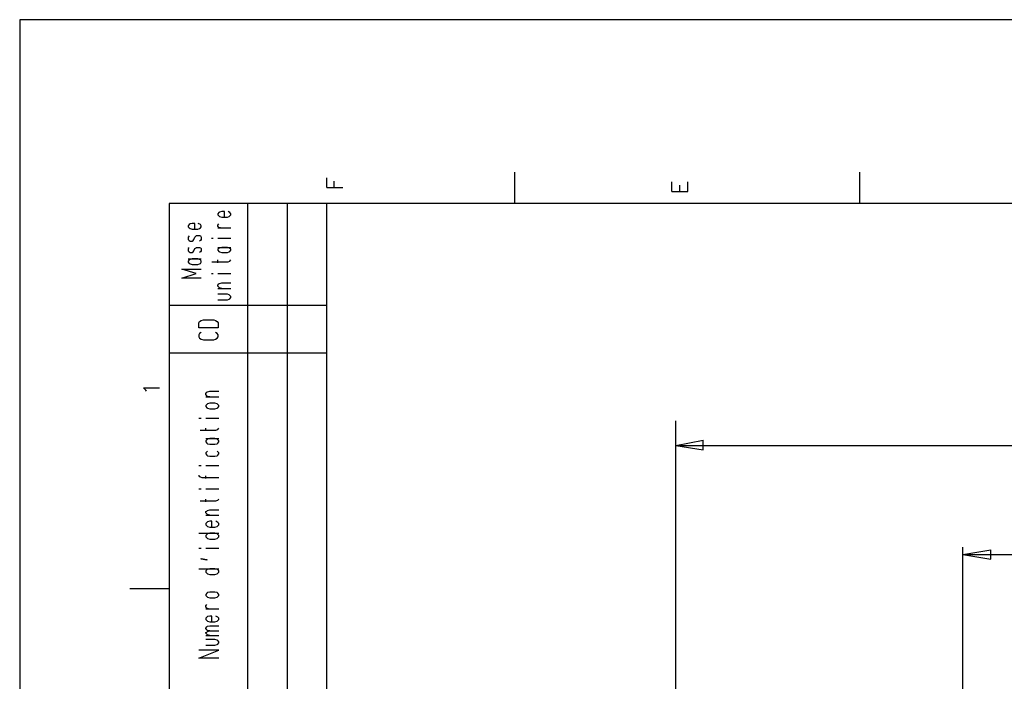
# Model space of a CAD drawing. Extents: x 4 to 294, y 10 to 419.
# Drawn here: x 4 to 126, y 337 to 419 of the extents above; entities that cross this region are included whole.
import ezdxf

# ---------------------------------------------------------------- set-up
doc = ezdxf.new("R2010")
doc.units = 0
doc.header["$MEASUREMENT"] = 0
doc.layers.add('CALQUE_1', color=160, linetype='Continuous')

# ---------------------------------------------------------------- blocks, each defined once
blk = doc.blocks.new('AI9-BLK1')
at = {"layer": 'CALQUE_1', "color": 7}
blk.add_lwpolyline([(-144.64, -204.44), (144.64, -204.44), (144.64, 204.44), (-144.64, 204.44)], close=True, dxfattribs=at)

msp = doc.modelspace()

# ---------------------------------------------------------------- linework, layer by layer
at = {"layer": 'CALQUE_1', "color": 254}
for p, q in [((42.19, 398.37), (42.19, 399.57)), ((65.41, 400.27), (65.41, 396.39)), ((108.09, 400.27), (108.09, 396.39)), ((42.19, 398.37), (44.17, 398.37)), ((43.11, 398.37), (43.11, 399.14)), ((84.88, 397.87), (84.88, 399.07)), ((85.87, 397.87), (85.87, 398.65)), ((86.86, 397.87), (86.86, 399.07)), ((84.88, 397.87), (86.86, 397.87)), ((37.32, 396.39), (37.32, 275.6)), ((42.19, 260), (42.19, 396.39)), ((28.86, 395.26), (28.72, 395.12)), ((28.72, 395.12), (28.72, 394.98)), ((28.72, 394.98), (28.86, 394.84)), ((28.93, 395.33), (28.86, 395.26)), ((28.86, 394.84), (28.93, 394.77)), ((29.21, 395.4), (28.93, 395.33)), ((28.93, 394.77), (29.21, 394.7)), ((29.56, 395.4), (29.21, 395.4)), ((29.21, 394.7), (29.92, 394.7)), ((29.56, 394.7), (29.56, 395.4)), ((29.92, 394.7), (30.13, 394.77)), ((30.2, 395.26), (29.99, 395.4)), ((30.13, 394.77), (30.2, 394.84)), ((30.34, 395.12), (30.2, 395.26)), ((30.2, 394.84), (30.34, 394.98)), ((30.34, 394.98), (30.34, 395.12)), ((25.19, 393.78), (25.05, 393.64)), ((25.05, 393.64), (25.05, 393.5)), ((25.05, 393.5), (25.19, 393.36)), ((25.33, 393.85), (25.19, 393.78)), ((25.19, 393.36), (25.33, 393.29)), ((25.54, 393.92), (25.33, 393.85)), ((25.33, 393.29), (25.54, 393.22)), ((25.89, 393.92), (25.54, 393.92)), ((25.89, 393.22), (25.89, 393.92)), ((26.25, 393.22), (26.46, 393.29)), ((26.6, 393.78), (26.32, 393.92)), ((26.46, 393.29), (26.6, 393.36)), ((26.67, 393.64), (26.6, 393.78)), ((26.6, 393.36), (26.67, 393.5)), ((26.67, 393.5), (26.67, 393.64)), ((28.72, 393.71), (28.86, 393.85)), ((28.72, 393.57), (28.72, 393.71)), ((28.86, 393.43), (28.72, 393.57)), ((28.72, 393.36), (30.34, 393.36)), ((29.07, 393.36), (28.86, 393.43)), ((25.19, 392.37), (25.05, 392.23)), ((25.05, 392.23), (25.05, 391.95)), ((25.54, 393.22), (26.25, 393.22)), ((25.75, 391.95), (25.89, 392.23)), ((25.89, 392.23), (26.04, 392.37)), ((26.04, 392.37), (26.11, 392.44)), ((26.11, 392.44), (26.46, 392.44)), ((26.46, 392.44), (26.6, 392.37)), ((26.6, 392.37), (26.67, 392.23)), ((26.67, 392.23), (26.67, 391.95)), ((27.94, 392.09), (28.15, 392.09)), ((28.72, 392.09), (30.34, 392.09)), ((25.05, 391.95), (25.19, 391.8)), ((25.19, 390.89), (25.05, 390.82)), ((25.05, 390.82), (25.05, 390.53)), ((25.19, 391.8), (25.33, 391.73)), ((25.33, 391.73), (25.54, 391.73)), ((25.54, 391.73), (25.68, 391.8)), ((25.68, 391.8), (25.75, 391.95)), ((25.75, 390.53), (25.89, 390.82)), ((25.89, 390.82), (26.04, 390.89)), ((26.04, 390.89), (26.11, 390.96)), ((26.11, 390.96), (26.46, 390.96)), ((26.6, 391.8), (26.46, 391.73)), ((26.46, 390.96), (26.6, 390.89)), ((26.67, 391.95), (26.6, 391.8)), ((26.6, 390.89), (26.67, 390.82)), ((26.67, 390.82), (26.67, 390.53)), ((28.72, 390.96), (30.34, 390.96)), ((28.86, 390.82), (28.72, 390.75)), ((28.93, 390.89), (28.86, 390.82)), ((29.21, 390.96), (28.93, 390.89)), ((29.92, 390.96), (29.21, 390.96)), ((30.13, 390.89), (29.92, 390.96)), ((30.2, 390.82), (30.13, 390.89)), ((30.34, 390.75), (30.2, 390.82)), ((25.05, 390.53), (25.19, 390.39)), ((25.19, 390.39), (25.33, 390.32)), ((25.33, 390.32), (25.54, 390.32)), ((25.54, 390.32), (25.68, 390.39)), ((25.68, 390.39), (25.75, 390.53)), ((26.6, 390.39), (26.46, 390.32)), ((26.67, 390.53), (26.6, 390.39)), ((28.72, 390.75), (28.72, 390.61)), ((28.72, 390.61), (28.86, 390.46)), ((28.86, 390.46), (28.93, 390.39)), ((28.93, 390.39), (29.21, 390.32)), ((29.21, 390.32), (29.92, 390.32)), ((29.92, 390.32), (30.13, 390.39)), ((30.13, 390.39), (30.2, 390.46)), ((30.2, 390.46), (30.34, 390.61)), ((30.34, 390.61), (30.34, 390.75)), ((25.05, 389.55), (26.67, 389.55)), ((25.19, 389.41), (25.05, 389.26)), ((25.05, 389.26), (25.05, 389.12)), ((25.05, 389.12), (25.19, 388.98)), ((25.33, 389.48), (25.19, 389.41)), ((25.19, 388.98), (25.33, 388.91)), ((25.54, 389.55), (25.33, 389.48)), ((25.33, 388.91), (25.54, 388.84)), ((26.25, 389.55), (25.54, 389.55)), ((25.54, 388.84), (26.25, 388.84)), ((26.46, 389.48), (26.25, 389.55)), ((26.25, 388.84), (26.46, 388.91)), ((26.6, 389.41), (26.46, 389.48)), ((26.46, 388.91), (26.6, 388.98)), ((26.67, 389.26), (26.6, 389.41)), ((26.6, 388.98), (26.67, 389.12)), ((26.67, 389.12), (26.67, 389.26)), ((28.01, 389.19), (29.99, 389.19)), ((28.72, 389.05), (28.72, 389.41)), ((29.99, 389.19), (30.2, 389.26)), ((30.2, 389.26), (30.34, 389.41)), ((26.04, 387.71), (24.27, 388.28)), ((24.27, 388.28), (26.67, 388.28)), ((24.27, 387.15), (26.04, 387.71)), ((27.94, 387.71), (28.15, 387.71)), ((28.72, 387.71), (30.34, 387.71)), ((26.67, 387.15), (24.27, 387.15)), ((28.72, 386.3), (28.86, 386.44)), ((28.72, 386.16), (28.72, 386.3)), ((28.86, 386.02), (28.72, 386.16)), ((28.86, 386.44), (28.93, 386.51)), ((28.93, 385.95), (28.86, 386.02)), ((28.93, 386.51), (29.21, 386.58)), ((29.21, 385.88), (28.93, 385.95)), ((29.21, 386.58), (30.34, 386.58)), ((28.72, 385.88), (30.34, 385.88)), ((29.92, 385.17), (28.72, 385.17)), ((30.13, 385.1), (29.92, 385.17)), ((30.2, 385.03), (30.13, 385.1)), ((30.34, 384.89), (30.2, 385.03)), ((30.2, 384.61), (30.34, 384.75)), ((30.34, 384.75), (30.34, 384.89)), ((28.72, 384.47), (29.92, 384.47)), ((29.92, 384.47), (30.13, 384.54)), ((30.13, 384.54), (30.2, 384.61)), ((26.39, 381.64), (26.46, 381.79)), ((26.39, 381.01), (26.39, 381.64)), ((26.46, 381.79), (26.67, 381.93)), ((26.67, 381.93), (26.95, 382)), ((26.95, 382), (28.22, 382)), ((28.22, 382), (28.43, 381.93)), ((28.43, 381.93), (28.65, 381.79)), ((28.65, 381.79), (28.79, 381.64)), ((28.79, 381.64), (28.79, 381.01)), ((28.79, 381.01), (26.39, 381.01)), ((26.46, 380.3), (26.39, 380.16)), ((26.39, 380.16), (26.39, 379.88)), ((26.39, 379.88), (26.46, 379.74)), ((26.67, 380.44), (26.46, 380.3)), ((28.65, 380.3), (28.43, 380.44)), ((28.79, 380.16), (28.65, 380.3)), ((28.65, 379.74), (28.79, 379.88)), ((28.79, 379.88), (28.79, 380.16)), ((26.46, 379.74), (26.67, 379.6)), ((26.67, 379.6), (26.95, 379.53)), ((26.95, 379.53), (28.22, 379.53)), ((28.22, 379.53), (28.43, 379.6)), ((28.43, 379.6), (28.65, 379.74)), ((19.83, 373.32), (19.54, 373.6)), ((19.54, 373.6), (21.52, 373.6)), ((19.9, 373.18), (19.83, 373.32)), ((27.23, 372.89), (27.38, 373.04)), ((27.23, 372.75), (27.23, 372.89)), ((27.38, 372.61), (27.23, 372.75)), ((27.38, 373.04), (27.45, 373.11)), ((27.45, 372.54), (27.38, 372.61)), ((27.45, 373.11), (27.73, 373.18)), ((27.73, 373.18), (28.86, 373.18)), ((27.23, 372.47), (28.86, 372.47)), ((27.38, 371.55), (27.23, 371.41)), ((27.23, 371.41), (27.23, 371.27)), ((27.45, 371.62), (27.38, 371.55)), ((27.73, 372.47), (27.45, 372.54)), ((27.73, 371.7), (27.45, 371.62)), ((28.36, 371.7), (27.73, 371.7)), ((28.65, 371.62), (28.36, 371.7)), ((28.72, 371.55), (28.65, 371.62)), ((28.86, 371.41), (28.72, 371.55)), ((28.86, 371.27), (28.86, 371.41)), ((27.23, 371.27), (27.38, 371.13)), ((27.38, 371.13), (27.45, 371.06)), ((27.45, 371.06), (27.73, 370.99)), ((27.73, 370.99), (28.36, 370.99)), ((28.36, 370.99), (28.65, 371.06)), ((28.65, 371.06), (28.72, 371.13)), ((28.72, 371.13), (28.86, 371.27)), ((26.39, 369.86), (26.67, 369.86)), ((27.23, 369.86), (28.86, 369.86)), ((26.53, 368.38), (28.5, 368.38)), ((27.23, 368.31), (27.23, 368.59)), ((28.5, 368.38), (28.72, 368.45)), ((28.72, 368.45), (28.86, 368.59)), ((27.23, 367.32), (28.86, 367.32)), ((27.38, 367.18), (27.23, 367.04)), ((27.23, 367.04), (27.23, 366.9)), ((27.23, 366.9), (27.38, 366.76)), ((27.45, 367.25), (27.38, 367.18)), ((27.38, 366.76), (27.45, 366.69)), ((27.73, 367.32), (27.45, 367.25)), ((27.45, 366.69), (27.73, 366.62)), ((28.36, 367.32), (27.73, 367.32)), ((27.73, 366.62), (28.36, 366.62)), ((28.65, 367.25), (28.36, 367.32)), ((28.36, 366.62), (28.65, 366.69)), ((28.72, 367.18), (28.65, 367.25)), ((28.65, 366.69), (28.72, 366.76)), ((28.86, 367.04), (28.72, 367.18)), ((28.72, 366.76), (28.86, 366.9)), ((28.86, 366.9), (28.86, 367.04)), ((27.38, 365.7), (27.23, 365.56)), ((27.23, 365.56), (27.23, 365.42)), ((27.23, 365.42), (27.38, 365.27)), ((27.45, 365.77), (27.38, 365.7)), ((27.38, 365.27), (27.45, 365.2)), ((28.72, 365.7), (28.65, 365.77)), ((28.65, 365.2), (28.72, 365.27)), ((28.86, 365.56), (28.72, 365.7)), ((28.72, 365.27), (28.86, 365.42)), ((28.86, 365.42), (28.86, 365.56)), ((27.45, 365.2), (27.73, 365.13)), ((27.73, 365.13), (28.36, 365.13)), ((28.36, 365.13), (28.65, 365.2)), ((26.39, 364), (26.67, 364)), ((26.39, 362.81), (26.39, 362.73)), ((27.23, 364), (28.86, 364)), ((26.39, 362.73), (26.53, 362.59)), ((26.53, 362.59), (26.74, 362.52)), ((26.74, 362.52), (28.86, 362.52)), ((27.23, 362.38), (27.23, 362.73)), ((26.39, 361.11), (26.67, 361.11)), ((27.23, 361.11), (28.86, 361.11)), ((26.53, 359.63), (28.5, 359.63)), ((27.23, 359.49), (27.23, 359.84)), ((28.5, 359.63), (28.72, 359.7)), ((28.72, 359.7), (28.86, 359.84)), ((27.23, 358.29), (27.38, 358.36)), ((27.23, 358.15), (27.23, 358.29)), ((27.38, 358.01), (27.23, 358.15)), ((27.38, 358.36), (27.45, 358.43)), ((27.45, 357.94), (27.38, 358.01)), ((27.45, 358.43), (27.73, 358.5)), ((27.73, 357.87), (27.45, 357.94)), ((27.73, 358.5), (28.86, 358.5)), ((27.23, 357.87), (28.86, 357.87)), ((27.38, 356.95), (27.23, 356.81)), ((27.23, 356.81), (27.23, 356.67)), ((27.45, 357.02), (27.38, 356.95)), ((27.73, 357.09), (27.45, 357.02)), ((28.01, 357.09), (27.73, 357.09)), ((28.01, 356.38), (28.01, 357.09)), ((28.72, 356.95), (28.5, 357.09)), ((28.86, 356.81), (28.72, 356.95)), ((28.86, 356.67), (28.86, 356.81)), ((26.39, 355.61), (28.86, 355.61)), ((27.23, 356.67), (27.38, 356.53)), ((27.38, 356.53), (27.45, 356.45)), ((27.45, 355.54), (27.38, 355.47)), ((27.45, 356.45), (27.73, 356.38)), ((27.73, 355.61), (27.45, 355.54)), ((27.73, 356.38), (28.36, 356.38)), ((28.36, 355.61), (27.73, 355.61)), ((28.36, 356.38), (28.65, 356.45)), ((28.65, 355.54), (28.36, 355.61)), ((28.65, 356.45), (28.72, 356.53)), ((28.72, 355.47), (28.65, 355.54)), ((28.72, 356.53), (28.86, 356.67)), ((27.38, 355.47), (27.23, 355.33)), ((27.23, 355.33), (27.23, 355.18)), ((27.23, 355.18), (27.38, 355.04)), ((27.38, 355.04), (27.45, 354.97)), ((27.45, 354.97), (27.73, 354.9)), ((27.73, 354.9), (28.36, 354.9)), ((28.36, 354.9), (28.65, 354.97)), ((28.65, 354.97), (28.72, 355.04)), ((28.86, 355.33), (28.72, 355.47)), ((28.72, 355.04), (28.86, 355.18)), ((28.86, 355.18), (28.86, 355.33)), ((26.39, 353.77), (26.67, 353.77)), ((27.23, 353.77), (28.86, 353.77)), ((26.67, 352.43), (26.67, 352.5)), ((26.67, 352.5), (27.38, 352.36)), ((27.38, 352.29), (26.67, 352.43)), ((27.38, 352.36), (27.38, 352.29)), ((26.39, 351.23), (28.86, 351.23)), ((27.38, 351.09), (27.23, 350.95)), ((27.23, 350.95), (27.23, 350.81)), ((27.23, 350.81), (27.38, 350.67)), ((27.45, 351.16), (27.38, 351.09)), ((27.38, 350.67), (27.45, 350.6)), ((27.73, 351.23), (27.45, 351.16)), ((28.36, 351.23), (27.73, 351.23)), ((28.65, 351.16), (28.36, 351.23)), ((28.72, 351.09), (28.65, 351.16)), ((28.65, 350.6), (28.72, 350.67)), ((28.86, 350.95), (28.72, 351.09)), ((28.72, 350.67), (28.86, 350.81)), ((28.86, 350.81), (28.86, 350.95)), ((27.45, 350.6), (27.73, 350.53)), ((27.73, 350.53), (28.36, 350.53)), ((28.36, 350.53), (28.65, 350.6)), ((22.72, 348.76), (17.85, 348.76)), ((27.38, 348.2), (27.23, 348.06)), ((27.45, 348.27), (27.38, 348.2)), ((27.73, 348.34), (27.45, 348.27)), ((28.36, 348.34), (27.73, 348.34)), ((28.65, 348.27), (28.36, 348.34)), ((28.72, 348.2), (28.65, 348.27)), ((28.86, 348.06), (28.72, 348.2)), ((27.23, 348.06), (27.23, 347.92)), ((27.23, 347.92), (27.38, 347.78)), ((27.38, 347.78), (27.45, 347.71)), ((27.45, 347.71), (27.73, 347.64)), ((27.73, 347.64), (28.36, 347.64)), ((28.36, 347.64), (28.65, 347.71)), ((28.65, 347.71), (28.72, 347.78)), ((28.72, 347.78), (28.86, 347.92)), ((28.86, 347.92), (28.86, 348.06)), ((27.23, 346.65), (27.38, 346.79)), ((27.23, 346.51), (27.23, 346.65)), ((27.38, 346.37), (27.23, 346.51)), ((27.23, 346.29), (28.86, 346.29)), ((27.59, 346.29), (27.38, 346.37)), ((27.38, 345.24), (27.23, 345.1)), ((27.23, 345.1), (27.23, 344.95)), ((27.23, 344.95), (27.38, 344.81)), ((27.45, 345.31), (27.38, 345.24)), ((27.38, 344.81), (27.45, 344.74)), ((27.73, 345.38), (27.45, 345.31)), ((27.45, 344.74), (27.73, 344.67)), ((28.01, 345.38), (27.73, 345.38)), ((27.73, 344.67), (28.36, 344.67)), ((28.01, 344.67), (28.01, 345.38)), ((28.36, 344.67), (28.65, 344.74)), ((28.72, 345.24), (28.5, 345.38)), ((28.65, 344.74), (28.72, 344.81)), ((28.86, 345.1), (28.72, 345.24)), ((28.72, 344.81), (28.86, 344.95)), ((28.86, 344.95), (28.86, 345.1)), ((27.23, 343.9), (27.38, 344.04)), ((27.23, 343.83), (27.23, 343.9)), ((27.38, 343.68), (27.23, 343.83)), ((27.23, 343.33), (27.38, 343.4)), ((27.23, 343.26), (27.23, 343.33)), ((27.38, 344.04), (27.45, 344.11)), ((27.45, 343.61), (27.38, 343.68)), ((27.38, 343.4), (27.45, 343.47)), ((27.45, 344.11), (27.73, 344.18)), ((27.73, 343.54), (27.45, 343.61)), ((27.45, 343.47), (27.73, 343.54)), ((27.73, 344.18), (28.86, 344.18)), ((27.73, 343.54), (28.86, 343.54)), ((27.38, 343.12), (27.23, 343.26)), ((27.23, 342.98), (28.86, 342.98)), ((28.36, 342.48), (27.23, 342.48)), ((27.45, 343.05), (27.38, 343.12)), ((27.73, 342.98), (27.45, 343.05)), ((28.65, 342.41), (28.36, 342.48)), ((28.72, 342.34), (28.65, 342.41)), ((28.86, 342.2), (28.72, 342.34)), ((28.86, 342.06), (28.86, 342.2)), ((26.39, 340.16), (28.86, 341.14)), ((28.86, 341.14), (26.39, 341.14)), ((27.23, 341.78), (28.36, 341.78)), ((28.36, 341.78), (28.65, 341.85)), ((28.65, 341.85), (28.72, 341.92)), ((28.72, 341.92), (28.86, 342.06)), ((28.86, 340.16), (26.39, 340.16))]:
    msp.add_line(p, q, dxfattribs=at)
at = {"layer": 'CALQUE_1', "color": 253}
for p, q in [((278.84, 396.39), (22.72, 396.39)), ((22.72, 396.39), (22.72, 29.21)), ((32.46, 228.89), (32.46, 396.39)), ((42.19, 383.76), (22.72, 383.76)), ((42.19, 377.9), (22.72, 377.9))]:
    msp.add_line(p, q, dxfattribs=at)
at = {"layer": 'CALQUE_1', "color": 7}
for p, q in [((85.37, 301.56), (85.37, 369.51)), ((85.37, 366.47), (88.76, 367.11)), ((85.37, 366.47), (143.8, 366.47)), ((85.37, 366.47), (88.76, 365.91)), ((88.76, 365.91), (88.76, 367.11)), ((120.86, 334.65), (120.86, 353.91)), ((120.86, 353), (124.32, 353.56)), ((124.32, 352.43), (124.32, 353.56)), ((120.86, 353), (143.8, 353)), ((120.86, 353), (124.32, 352.43))]:
    msp.add_line(p, q, dxfattribs=at)

# ---------------------------------------------------------------- block references
msp.add_blockref('AI9-BLK1', (148.88, 214.67), dxfattribs=at)

doc.saveas('drawing.dxf')
